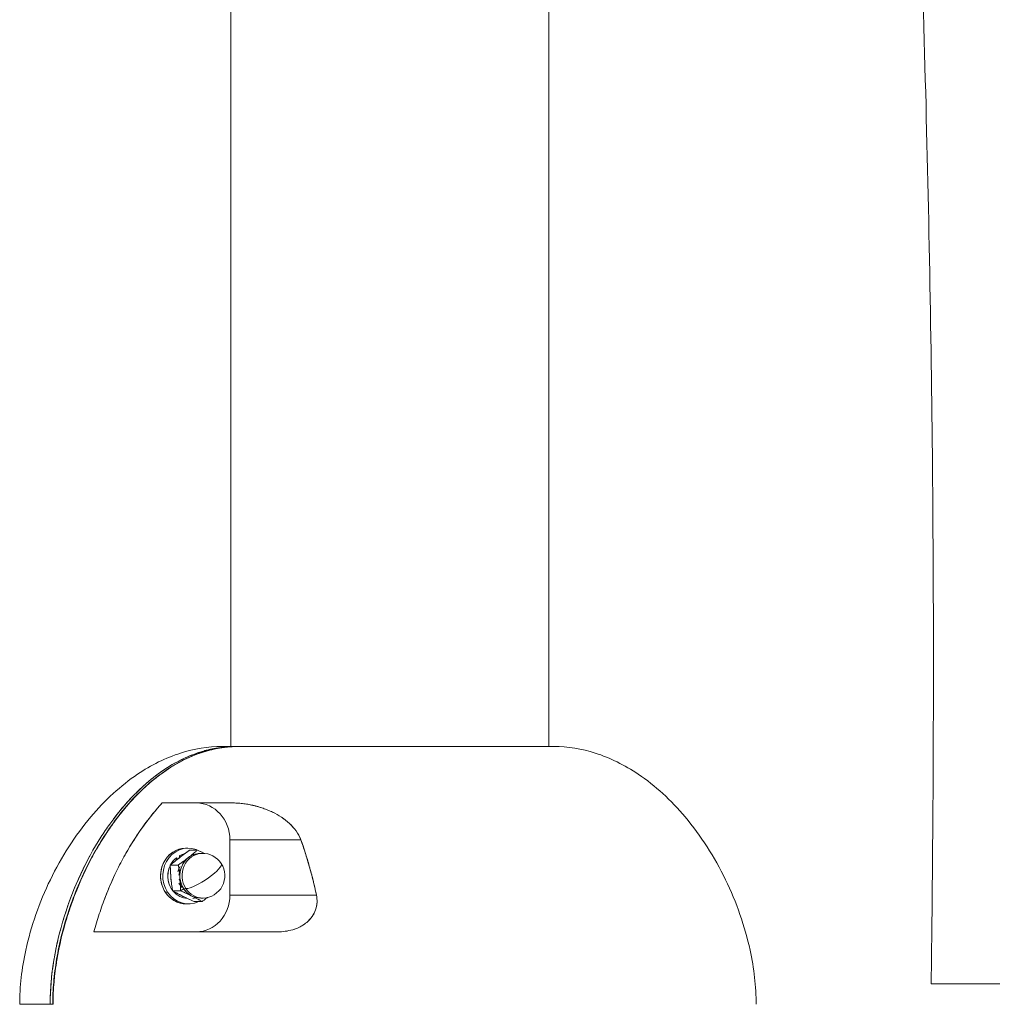
# Model space of a CAD drawing. Units: millimetres. Extents: x 354 to 5677, y 374 to 4138.
# Drawn here: x 4386 to 4734, y 1782 to 2135 of the extents above; entities that cross this region are included whole.
import ezdxf

# ---------------------------------------------------------------- set-up
doc = ezdxf.new("R2010")
doc.units = ezdxf.units.MM

msp = doc.modelspace()

# ---------------------------------------------------------------- linework, layer by layer
at = {"linetype": 'Continuous', "lineweight": 0, "extrusion": (0, 1, 0)}
for p, q in [((4461.58, 1874.08), (4461.58, 2367.91)), ((4575.58, 1874.08), (4575.58, 2367.91)), ((4463.11, 1874.08), (4458.48, 1874.08)), ((4458.48, 1874.08), (4463.11, 1874.08)), ((4458.48, 1874.08), (4458.48, 1874.08)), ((4542.07, 1874.08), (4464.18, 1874.08)), ((4464.18, 1874.08), (4542.07, 1874.08)), ((4577.28, 1874.08), (4542.07, 1874.08)), ((4542.07, 1874.08), (4577.28, 1874.08)), ((4577.28, 1874.08), (4577.28, 1874.08)), ((4436.97, 1853.86), (4461.95, 1853.86)), ((4461.95, 1853.86), (4436.97, 1853.86)), ((4486.68, 1840.66), (4461.24, 1840.66)), ((4461.24, 1840.66), (4461.24, 1820.86)), ((4486.68, 1840.66), (4461.24, 1840.66)), ((4461.24, 1820.86), (4461.24, 1840.66)), ((4445.32, 1837.64), (4446.12, 1837.66)), ((4446.75, 1836.89), (4449.62, 1836.95)), ((4449.62, 1836.95), (4446.75, 1836.89)), ((4450.45, 1835.76), (4451.26, 1835.78)), ((4442.06, 1834.23), (4442.43, 1833.66)), ((4442.43, 1833.66), (4442.06, 1834.23)), ((4443.11, 1834.25), (4443.14, 1834.21)), ((4443.11, 1834.25), (4443.14, 1834.21)), ((4444.17, 1832.63), (4444.17, 1832.63)), ((4444.17, 1832.63), (4444.17, 1832.63)), ((4439.88, 1831.54), (4442.75, 1831.61)), ((4442.75, 1831.61), (4439.88, 1831.54)), ((4442.97, 1830.21), (4442.55, 1829.32)), ((4443.14, 1828.9), (4442.91, 1827.93)), ((4442.97, 1830.21), (4443.38, 1831.09)), ((4443.14, 1828.9), (4443.37, 1829.87)), ((4443.52, 1824.28), (4442.94, 1825.06)), ((4443.45, 1825.59), (4443.05, 1826.49)), ((4443.45, 1825.59), (4443.85, 1824.69)), ((4438.1, 1821.86), (4438.91, 1821.88)), ((4438.91, 1821.88), (4438.1, 1821.86)), ((4440.36, 1823.01), (4440.6, 1823.01)), ((4440.6, 1823.01), (4440.36, 1823.01)), ((4440.71, 1822.35), (4443.57, 1822.41)), ((4443.57, 1822.41), (4440.71, 1822.35)), ((4443.52, 1824.28), (4444.1, 1823.5)), ((4443.57, 1822.41), (4444.68, 1823.13)), ((4444.68, 1823.13), (4443.57, 1822.41)), ((4445.48, 1823.15), (4444.68, 1823.13)), ((4444.68, 1823.13), (4445.48, 1823.15)), ((4448.87, 1819.85), (4447.97, 1819.65)), ((4448.87, 1819.85), (4447.97, 1819.65)), ((4448.4, 1818.5), (4451.27, 1818.56)), ((4451.27, 1818.56), (4448.4, 1818.5)), ((4450.8, 1819.76), (4451.61, 1819.78)), ((4461.24, 1820.86), (4492.25, 1820.86)), ((4461.24, 1820.86), (4492.25, 1820.86)), ((4445.76, 1817.65), (4446.57, 1817.67)), ((4478.27, 1807.66), (4412.53, 1807.66)), ((4412.53, 1807.66), (4478.27, 1807.66)), ((4385.91, 1781.68), (4396.82, 1781.68)), ((4385.91, 1781.68), (4396.82, 1781.68)), ((4396.82, 1781.68), (4397.75, 1781.68)), ((4397.87, 1781.68), (4397.75, 1781.68))]:
    msp.add_line(p, q, dxfattribs=at)
at = {"linetype": 'Continuous', "lineweight": 0, "extrusion": (0, 0, -1)}
for start, end in [(88.7229, 146.8562), (146.8562, 268.7229)]:
    msp.add_arc((-4451.43, 1827.78), 8, start, end, dxfattribs=at)
at = {"linetype": 'Continuous', "lineweight": 0}
for centre, major_axis, ratio, start_param, end_param in [((4449.18, 1840.66), (0, 13.2), 0.913299, -1.570796, 0), ((4449.18, 1840.66), (0, 13.2), 0.913299, -1.570796, 0), ((4445.54, 1827.65), (-0.22, 10), 0.914785, 0, 3.141593), ((4446.35, 1827.67), (-0.22, 10), 0.914785, -0.505702, 2.167663), ((4446.35, 1827.67), (-0.22, 10), 0.914785, -0.505702, 2.167663), ((4446.35, 1827.67), (-0.18, 8.05), 0.914785, 0.168996, 0.409296), ((4451.43, 1827.78), (-0.18, 8), 0.914785, 0, 2.167663), ((4450.63, 1827.76), (-0.18, 8), 0.914785, 0, 0.596867), ((4446.35, 1827.67), (0.18, -8.05), 0.914785, -2.544726, -0.904061), ((4450.63, 1827.76), (0.18, -8), 0.914785, -2.544726, -1.497528), ((4447.4, 1827.69), (0.18, -8.05), 0.914785, -2.661599, -2.544726), ((4447.4, 1827.69), (0.18, -8.05), 0.914785, -2.661599, -2.544726), ((4451.43, 1827.78), (-6.7, -4.37), 0.227036, 0.35017, 3.141593), ((4447.4, 1827.69), (0.18, -8.05), 0.914785, -1.619268, -1.375821), ((4447.4, 1827.69), (0.18, -8.05), 0.914785, -1.619268, -1.375821), ((4450.63, 1827.76), (0.18, -8), 0.914785, -1.497528, -0.973929), ((4446.35, 1827.67), (0.22, -10), 0.914785, -0.973929, 0.399432), ((4446.35, 1827.67), (0.22, -10), 0.914785, -0.973929, 0.399432), ((4446.35, 1827.67), (0.18, -8.05), 0.914785, -0.847134, -0.073355), ((4450.63, 1827.76), (0.18, -8), 0.914785, -0.973929, -0.45033), ((4451.43, 1827.78), (0.18, -8), 0.914785, -0.973929, 0), ((4447.4, 1827.69), (0.18, -8.05), 0.914785, -0.56607, -0.334738), ((4447.4, 1827.69), (0.18, -8.05), 0.914785, -0.56607, -0.334738), ((4450.63, 1827.76), (0.18, -8), 0.914785, -0.45033, 0), ((4449.18, 1820.86), (0, -13.2), 0.913299, 0, 1.570796), ((4449.18, 1820.86), (0, -13.2), 0.913299, 0, 1.570796)]:
    msp.add_ellipse(centre, major_axis=major_axis, ratio=ratio, start_param=start_param, end_param=end_param, dxfattribs=at)
at = {"linetype": 'Continuous', "lineweight": 0, "extrusion": (0, 0, -1)}
for centre, major_axis, ratio, start_param, end_param in [((4445.54, 1827.65), (-0.22, 10), 0.914785, -2.167663, 0), ((4450.63, 1827.76), (-0.18, 8), 0.914785, -2.167663, 0), ((4446.35, 1827.67), (-0.18, 8.05), 0.914785, -0.409296, -0.168996), ((4451.43, 1827.78), (-0.18, 8), 0.914785, -2.167663, 0), ((4446.35, 1827.67), (-0.18, 8.05), 0.914785, -2.167663, -0.596867), ((4451.43, 1827.78), (6.7, 4.37), 0.227036, 0, 2.791422), ((4445.54, 1827.65), (0.22, -10), 0.914785, 0, 0.973929), ((4446.35, 1827.67), (-0.18, 8.05), 0.914785, -2.237532, -2.167663), ((4446.35, 1827.67), (0.18, -8.05), 0.914785, 0.073355, 0.847134), ((4450.63, 1827.76), (0.18, -8), 0.914785, 0, 0.973929), ((4451.43, 1827.78), (0.18, -8), 0.914785, 0, 0.973929)]:
    msp.add_ellipse(centre, major_axis=major_axis, ratio=ratio, start_param=start_param, end_param=end_param, dxfattribs=at)
at = {"linetype": 'Continuous', "lineweight": 0}
for points, knots in [([(4712.56, 1789.06), (4712.6, 1792.39), (4712.65, 1795.72), (4712.81, 1809.05), (4712.92, 1819.05), (4713.24, 1854.2), (4713.37, 1879.36), (4713.36, 1929.27), (4713.24, 1954.03), (4712.74, 2003.63), (4712.36, 2028.47), (4711.38, 2077.9), (4710.78, 2102.5), (4709.34, 2154.08), (4708.48, 2181.06), (4706.42, 2241.17), (4705.19, 2274.3), (4703.88, 2309.21), (4703.81, 2310.98), (4703.74, 2312.74)], [0, 0, 0, 0, 10.000002, 10.000002, 40.000069, 40.000069, 115.465827, 115.465827, 189.761448, 189.761448, 264.28226, 264.28226, 338.106774, 338.106774, 419.082039, 419.082039, 518.556704, 518.556704, 523.869001, 523.869001, 523.869001, 523.869001]), ([(4458.48, 1874.08), (4453.36, 1874.08), (4448.38, 1873.25), (4438.19, 1870.03), (4433.03, 1867.46), (4422.06, 1860.06), (4416.42, 1854.83), (4405.73, 1842.14), (4400.84, 1834.48), (4392.95, 1818.23), (4389.96, 1809.65), (4386.67, 1794.53), (4385.91, 1787.98), (4385.91, 1781.68)], [0.0002576, 0.0002576, 0.0002576, 0.0002576, 0.1264927, 0.1264927, 0.2682286, 0.2682286, 0.446364, 0.446364, 0.6463125, 0.6463125, 0.846261, 0.846261, 1, 1, 1, 1]), ([(4463.11, 1874.08), (4458.72, 1874.08), (4453.83, 1873.35), (4448.58, 1871.41), (4444.47, 1869.89), (4440.07, 1867.59), (4435.56, 1864.28), (4429.85, 1860.09), (4423.85, 1854.18), (4418.18, 1846.28), (4417.1, 1844.79), (4416.04, 1843.22), (4415, 1841.59), (4409.87, 1833.54), (4405.22, 1823.87), (4401.87, 1813.08), (4398.64, 1802.71), (4396.82, 1791.93), (4396.82, 1781.68)], [0, 0, 0, 0, 0.125, 0.125, 0.125, 0.25, 0.25, 0.25, 0.460187, 0.460187, 0.460187, 0.5, 0.5, 0.5, 0.75, 0.75, 0.75, 1, 1, 1, 1]), ([(4397.75, 1781.68), (4397.75, 1784.33), (4397.88, 1786.98), (4398.34, 1792.37), (4398.7, 1795.12), (4399.64, 1800.73), (4400.24, 1803.6), (4401.69, 1809.41), (4402.54, 1812.36), (4404.5, 1818.26), (4405.61, 1821.22), (4408.07, 1827.07), (4409.42, 1829.96), (4412.34, 1835.6), (4413.91, 1838.35), (4417.24, 1843.63), (4418.99, 1846.16), (4422.63, 1850.92), (4424.52, 1853.17), (4428.4, 1857.32), (4430.38, 1859.24), (4434.4, 1862.7), (4436.43, 1864.27), (4440.52, 1867.02), (4442.56, 1868.22), (4446.65, 1870.26), (4448.68, 1871.12), (4452.72, 1872.49), (4454.73, 1873.02), (4458.7, 1873.75), (4460.66, 1873.97), (4463.13, 1874.07), (4463.64, 1874.08), (4464.14, 1874.08)], [0, 0, 0, 0, 7.952192, 7.952192, 16.246727, 16.246727, 25.064397, 25.064397, 34.322316, 34.322316, 43.897073, 43.897073, 53.631581, 53.631581, 63.338636, 63.338636, 72.837109, 72.837109, 81.970384, 81.970384, 90.621641, 90.621641, 98.739926, 98.739926, 106.32712, 106.32712, 113.43469, 113.43469, 120.150109, 120.150109, 126.585464, 126.585464, 128.228603, 128.228603, 128.228603, 128.228603]), ([(4397.87, 1781.68), (4397.87, 1783.03), (4397.9, 1784.37), (4397.96, 1785.7), (4398.03, 1787.04), (4398.11, 1788.37), (4398.23, 1789.69), (4398.46, 1792.34), (4398.8, 1794.97), (4399.23, 1797.59), (4399.66, 1800.2), (4400.19, 1802.8), (4400.81, 1805.39), (4401.42, 1807.97), (4402.13, 1810.54), (4402.93, 1813.09), (4403.03, 1813.41), (4403.13, 1813.73), (4403.23, 1814.05), (4403.33, 1814.37), (4403.43, 1814.69), (4403.54, 1815), (4403.75, 1815.64), (4403.96, 1816.27), (4404.18, 1816.9), (4404.61, 1818.16), (4405.07, 1819.4), (4405.54, 1820.64), (4406.49, 1823.11), (4407.52, 1825.54), (4408.62, 1827.92), (4409.72, 1830.31), (4410.89, 1832.65), (4412.14, 1834.95), (4413.39, 1837.25), (4414.72, 1839.51), (4416.14, 1841.72), (4416.49, 1842.27), (4416.85, 1842.82), (4417.21, 1843.37), (4417.58, 1843.91), (4417.95, 1844.45), (4418.32, 1844.99), (4419.07, 1846.07), (4419.83, 1847.12), (4420.61, 1848.16), (4422.18, 1850.24), (4423.82, 1852.24), (4425.55, 1854.16), (4426.41, 1855.12), (4427.29, 1856.06), (4428.2, 1856.97), (4429.11, 1857.89), (4430.03, 1858.78), (4430.99, 1859.66), (4431.23, 1859.87), (4431.47, 1860.09), (4431.71, 1860.3), (4431.95, 1860.52), (4432.19, 1860.73), (4432.43, 1860.94), (4432.92, 1861.36), (4433.41, 1861.78), (4433.91, 1862.18), (4434.9, 1862.99), (4435.9, 1863.77), (4436.93, 1864.51), (4437.96, 1865.26), (4439, 1865.97), (4440.06, 1866.64), (4441.13, 1867.31), (4442.21, 1867.95), (4443.32, 1868.54), (4444.42, 1869.14), (4445.55, 1869.7), (4446.7, 1870.21), (4447.85, 1870.73), (4449.02, 1871.2), (4450.21, 1871.62), (4450.51, 1871.73), (4450.81, 1871.83), (4451.11, 1871.93), (4451.42, 1872.03), (4451.72, 1872.13), (4452.02, 1872.22), (4452.62, 1872.4), (4453.22, 1872.58), (4453.83, 1872.73), (4455.04, 1873.05), (4456.26, 1873.31), (4457.48, 1873.52), (4458.7, 1873.72), (4459.93, 1873.87), (4461.17, 1873.97), (4461.79, 1874.01), (4462.41, 1874.04), (4463.03, 1874.06), (4463.34, 1874.07), (4463.65, 1874.08), (4463.96, 1874.08), (4464, 1874.08), (4464.04, 1874.08), (4464.08, 1874.08), (4464.1, 1874.08), (4464.12, 1874.08), (4464.13, 1874.08), (4464.15, 1874.08), (4464.17, 1874.08), (4464.18, 1874.08)], [0, 0, 0, 0, 0.0314375, 0.0314375, 0.0314375, 0.0628749, 0.0628749, 0.0628749, 0.1257499, 0.1257499, 0.1257499, 0.1886248, 0.1886248, 0.1886248, 0.2514998, 0.2514998, 0.2514998, 0.2593592, 0.2593592, 0.2593592, 0.2672185, 0.2672185, 0.2672185, 0.2829373, 0.2829373, 0.2829373, 0.3143747, 0.3143747, 0.3143747, 0.3772497, 0.3772497, 0.3772497, 0.4401246, 0.4401246, 0.4401246, 0.5029996, 0.5029996, 0.5029996, 0.5187183, 0.5187183, 0.5187183, 0.5344371, 0.5344371, 0.5344371, 0.5658745, 0.5658745, 0.5658745, 0.6287495, 0.6287495, 0.6287495, 0.660187, 0.660187, 0.660187, 0.6916244, 0.6916244, 0.6916244, 0.6994838, 0.6994838, 0.6994838, 0.7073432, 0.7073432, 0.7073432, 0.7230619, 0.7230619, 0.7230619, 0.7544994, 0.7544994, 0.7544994, 0.7859369, 0.7859369, 0.7859369, 0.8173743, 0.8173743, 0.8173743, 0.8488118, 0.8488118, 0.8488118, 0.8802493, 0.8802493, 0.8802493, 0.8881087, 0.8881087, 0.8881087, 0.895968, 0.895968, 0.895968, 0.9116868, 0.9116868, 0.9116868, 0.9431242, 0.9431242, 0.9431242, 0.9745617, 0.9745617, 0.9745617, 0.9902805, 0.9902805, 0.9902805, 0.9981398, 0.9981398, 0.9981398, 0.9991222, 0.9991222, 0.9991222, 0.9996135, 0.9996135, 0.9996135, 1, 1, 1, 1]), ([(4412.55, 1835.7), (4413.71, 1837.79), (4414.91, 1839.79), (4416.13, 1841.71), (4421.65, 1850.33), (4427.65, 1856.97), (4433.44, 1861.8), (4434.54, 1862.71), (4435.63, 1863.56), (4436.7, 1864.35), (4441.22, 1867.65), (4445.61, 1869.93), (4449.73, 1871.45), (4454.94, 1873.36), (4459.82, 1874.08), (4464.18, 1874.08)], [0.4403517, 0.4403517, 0.4403517, 0.4403517, 0.5, 0.5, 0.5, 0.710257, 0.710257, 0.710257, 0.75, 0.75, 0.75, 0.875, 0.875, 0.875, 1, 1, 1, 1]), ([(4463.11, 1874.08), (4463.03, 1874.08), (4462.96, 1874.08), (4462.57, 1874.08), (4462.26, 1874.07), (4461.33, 1874.04), (4460.71, 1874.01), (4458.86, 1873.87), (4457.63, 1873.72), (4455.18, 1873.31), (4453.96, 1873.04), (4452.15, 1872.57), (4451.54, 1872.4), (4450.64, 1872.12), (4450.34, 1872.02), (4449.74, 1871.82), (4449.44, 1871.72), (4447.94, 1871.19), (4446.77, 1870.72), (4444.47, 1869.69), (4443.35, 1869.13), (4441.14, 1867.93), (4440.06, 1867.3), (4437.93, 1865.95), (4436.88, 1865.24), (4434.83, 1863.76), (4433.82, 1862.98), (4432.34, 1861.76), (4431.85, 1861.35), (4431.12, 1860.72), (4430.88, 1860.5), (4430.39, 1860.08), (4430.15, 1859.86), (4428.96, 1858.77), (4428.04, 1857.88), (4426.22, 1856.04), (4425.34, 1855.1), (4422.75, 1852.22), (4421.11, 1850.22), (4419.55, 1848.15)], [-0.10096102, -0.10096102, -0.10096102, -0.10096102, -0.10078492, -0.10078492, -0.10004059, -0.10004059, -0.09855192, -0.09855192, -0.09557457, -0.09557457, -0.09259723, -0.09259723, -0.09110856, -0.09110856, -0.09036422, -0.09036422, -0.08961989, -0.08961989, -0.08664254, -0.08664254, -0.0836652, -0.0836652, -0.08068786, -0.08068786, -0.07771051, -0.07771051, -0.07473317, -0.07473317, -0.0732445, -0.0732445, -0.07250016, -0.07250016, -0.07175583, -0.07175583, -0.06877848, -0.06877848, -0.06580114, -0.06580114, -0.05984645, -0.05984645, -0.05984645, -0.05984645]), ([(4577.28, 1874.08), (4582.4, 1874.08), (4587.38, 1873.25), (4597.57, 1870.03), (4602.73, 1867.46), (4613.7, 1860.06), (4619.34, 1854.83), (4630.02, 1842.14), (4634.92, 1834.48), (4642.81, 1818.23), (4645.8, 1809.65), (4649.09, 1794.53), (4649.85, 1787.98), (4649.85, 1781.68)], [0.0002576, 0.0002576, 0.0002576, 0.0002576, 0.1264927, 0.1264927, 0.2682286, 0.2682286, 0.446364, 0.446364, 0.6463125, 0.6463125, 0.846261, 0.846261, 1, 1, 1, 1]), ([(4436.97, 1853.86), (4435.53, 1852.28), (4434.12, 1850.63), (4432.76, 1848.9), (4431.42, 1847.21), (4430.13, 1845.46), (4428.88, 1843.64), (4427.65, 1841.85), (4426.46, 1840), (4425.32, 1838.09), (4424.2, 1836.22), (4423.13, 1834.31), (4422.1, 1832.35), (4421.09, 1830.41), (4420.13, 1828.44), (4419.22, 1826.43), (4418.31, 1824.43), (4417.46, 1822.4), (4416.66, 1820.34), (4415.86, 1818.27), (4415.12, 1816.19), (4414.43, 1814.09), (4413.73, 1811.95), (4413.1, 1809.81), (4412.53, 1807.66)], [0, 0, 0, 0, 0.125, 0.125, 0.125, 0.25, 0.25, 0.25, 0.375, 0.375, 0.375, 0.5, 0.5, 0.5, 0.625, 0.625, 0.625, 0.75, 0.75, 0.75, 0.875, 0.875, 0.875, 1, 1, 1, 1]), ([(4464.34, 1853.77), (4464.19, 1853.78), (4464.05, 1853.79), (4463.9, 1853.8), (4463.25, 1853.84), (4462.6, 1853.86), (4461.95, 1853.86)], [0.92325382, 0.92325382, 0.92325382, 0.92325382, 0.9375, 0.9375, 0.9375, 1, 1, 1, 1]), ([(4461.95, 1853.86), (4462.56, 1853.86), (4463.22, 1853.84), (4463.86, 1853.8), (4464.5, 1853.76), (4465.13, 1853.71), (4465.75, 1853.64), (4466.38, 1853.57), (4467, 1853.48), (4467.6, 1853.38), (4468.19, 1853.28), (4468.8, 1853.16), (4469.43, 1853.02), (4469.74, 1852.95), (4470.04, 1852.88), (4470.47, 1852.76), (4470.91, 1852.65), (4471.21, 1852.57), (4471.47, 1852.49), (4472, 1852.34), (4472.59, 1852.15), (4473.14, 1851.96), (4473.69, 1851.77), (4474.27, 1851.55), (4474.83, 1851.33), (4475.39, 1851.1), (4475.95, 1850.85), (4476.52, 1850.57), (4477.66, 1850.02), (4478.71, 1849.42), (4479.72, 1848.76), (4480.72, 1848.09), (4481.68, 1847.35), (4482.57, 1846.53), (4483.46, 1845.71), (4484.28, 1844.8), (4484.99, 1843.81), (4485.7, 1842.82), (4486.29, 1841.73), (4486.68, 1840.66)], [0, 0, 0, 0, 0.0625, 0.0625, 0.0625, 0.125, 0.125, 0.125, 0.1875, 0.1875, 0.1875, 0.25, 0.25, 0.25, 0.28125, 0.28125, 0.28125, 0.3125, 0.3125, 0.3125, 0.375, 0.375, 0.375, 0.4375, 0.4375, 0.4375, 0.5, 0.5, 0.5, 0.625, 0.625, 0.625, 0.75, 0.75, 0.75, 0.875, 0.875, 0.875, 1, 1, 1, 1]), ([(4473.44, 1851.86), (4473.31, 1851.9), (4473.18, 1851.95), (4473.06, 1851.99), (4471.9, 1852.39), (4470.71, 1852.73), (4469.5, 1853), (4468.28, 1853.28), (4467.05, 1853.49), (4465.81, 1853.63), (4465.8, 1853.63), (4465.79, 1853.63), (4465.78, 1853.63)], [0.6115445, 0.6115445, 0.6115445, 0.6115445, 0.625, 0.625, 0.625, 0.75, 0.75, 0.75, 0.875, 0.875, 0.875, 0.8758254, 0.8758254, 0.8758254, 0.8758254]), ([(4492.25, 1820.86), (4491.47, 1824.5), (4490.62, 1827.94), (4489.71, 1831.18), (4488.75, 1834.59), (4487.73, 1837.75), (4486.68, 1840.66)], [0, 0, 0, 0, 0.5, 0.5, 0.5, 1, 1, 1, 1]), ([(4492.25, 1820.86), (4491.87, 1822.64), (4491.46, 1824.4), (4491.04, 1826.12), (4490.62, 1827.84), (4490.17, 1829.53), (4489.71, 1831.18), (4489.24, 1832.84), (4488.76, 1834.45), (4488.26, 1836.03), (4487.75, 1837.62), (4487.22, 1839.16), (4486.68, 1840.66)], [0, 0, 0, 0, 0.25, 0.25, 0.25, 0.5, 0.5, 0.5, 0.75, 0.75, 0.75, 1, 1, 1, 1]), ([(4443.14, 1834.21), (4443.7, 1834.65), (4444.29, 1835.1), (4444.9, 1835.55), (4445.48, 1835.97), (4446.09, 1836.42), (4446.75, 1836.89)], [0, 0, 0, 0, 0.5, 0.5, 0.5, 1, 1, 1, 1]), ([(4446.75, 1836.89), (4446.43, 1836.66), (4446.12, 1836.44), (4445.82, 1836.22), (4445.8, 1836.21), (4445.79, 1836.2), (4445.78, 1836.19)], [0, 0, 0, 0, 0.25, 0.25, 0.25, 0.2585905, 0.2585905, 0.2585905, 0.2585905]), ([(4446.37, 1834.28), (4446.65, 1834.51), (4446.93, 1834.73), (4447.21, 1834.95), (4447.49, 1835.18), (4447.77, 1835.4), (4448.04, 1835.62), (4448.04, 1835.62), (4448.04, 1835.62), (4448.04, 1835.62)], [0, 0, 0, 0, 0.25, 0.25, 0.25, 0.5, 0.5, 0.5, 0.5003843, 0.5003843, 0.5003843, 0.5003843]), ([(4448.04, 1835.62), (4448.31, 1835.84), (4448.57, 1836.06), (4448.84, 1836.28), (4449.1, 1836.51), (4449.36, 1836.73), (4449.62, 1836.95)], [0.5003846, 0.5003846, 0.5003846, 0.5003846, 0.75, 0.75, 0.75, 1, 1, 1, 1]), ([(4449.62, 1836.95), (4449.98, 1836.79), (4450.32, 1836.63), (4450.66, 1836.47), (4451.01, 1836.31), (4451.35, 1836.15), (4451.68, 1835.99), (4451.86, 1835.91), (4452.03, 1835.83), (4452.21, 1835.74)], [0, 0, 0, 0, 0.25, 0.25, 0.25, 0.5, 0.5, 0.5, 0.6308563, 0.6308563, 0.6308563, 0.6308563]), ([(4411.08, 1834.94), (4409.83, 1832.64), (4408.65, 1830.3), (4406.46, 1825.52), (4405.43, 1823.1), (4404.01, 1819.39), (4403.55, 1818.15), (4402.9, 1816.26), (4402.69, 1815.63), (4402.37, 1814.68), (4402.27, 1814.36), (4402.07, 1813.72), (4401.97, 1813.41), (4401.07, 1810.53), (4400.37, 1807.96), (4399.13, 1802.8), (4398.61, 1800.2), (4397.74, 1794.97), (4397.4, 1792.34), (4397.06, 1788.36), (4396.97, 1787.03), (4396.85, 1784.36), (4396.82, 1783.02), (4396.82, 1781.68)], [-0.04793707, -0.04793707, -0.04793707, -0.04793707, -0.04198239, -0.04198239, -0.0360277, -0.0360277, -0.03305036, -0.03305036, -0.03156169, -0.03156169, -0.03081735, -0.03081735, -0.03007302, -0.03007302, -0.02411833, -0.02411833, -0.01816364, -0.01816364, -0.01220895, -0.01220895, -0.00923161, -0.00923161, -0.00625427, -0.00625427, -0.00625427, -0.00625427]), ([(4439.88, 1831.54), (4440.42, 1832.01), (4440.95, 1832.45), (4441.47, 1832.88), (4442.02, 1833.33), (4442.57, 1833.78), (4443.14, 1834.21)], [0, 0, 0, 0, 0.5, 0.5, 0.5, 1, 1, 1, 1]), ([(4440.69, 1832.23), (4440.69, 1832.23), (4440.68, 1832.22), (4440.67, 1832.21), (4440.4, 1831.99), (4440.14, 1831.77), (4439.88, 1831.54)], [0.7414038, 0.7414038, 0.7414038, 0.7414038, 0.75, 0.75, 0.75, 1, 1, 1, 1]), ([(4442.46, 1833.68), (4442.4, 1833.64), (4442.35, 1833.59), (4442.29, 1833.55), (4442.18, 1833.46), (4442.07, 1833.37), (4441.97, 1833.29)], [0.1994695, 0.1994695, 0.1994695, 0.1994695, 0.25, 0.25, 0.25, 0.3473612, 0.3473612, 0.3473612, 0.3473612]), ([(4442.05, 1833.76), (4442.05, 1833.75), (4442.05, 1833.75), (4442.05, 1833.74), (4442.05, 1833.64), (4442.05, 1833.53), (4442.06, 1833.41)], [0.4783291, 0.4783291, 0.4783291, 0.4783291, 0.5, 0.5, 0.5, 0.8492819, 0.8492819, 0.8492819, 0.8492819]), ([(4442.75, 1831.61), (4443.07, 1831.83), (4443.38, 1832.06), (4443.69, 1832.28), (4444, 1832.5), (4444.3, 1832.72), (4444.6, 1832.95), (4444.91, 1833.17), (4445.2, 1833.39), (4445.5, 1833.62), (4445.79, 1833.84), (4446.08, 1834.06), (4446.37, 1834.28)], [0, 0, 0, 0, 0.25, 0.25, 0.25, 0.5, 0.5, 0.5, 0.75, 0.75, 0.75, 1, 1, 1, 1]), ([(4444.36, 1835.15), (4444.24, 1835.06), (4444.12, 1834.97), (4444.01, 1834.88), (4443.96, 1834.84), (4443.91, 1834.81), (4443.86, 1834.77)], [0.6508472, 0.6508472, 0.6508472, 0.6508472, 0.75, 0.75, 0.75, 0.7912234, 0.7912234, 0.7912234, 0.7912234]), ([(4439.88, 1831.54), (4439.89, 1831.15), (4439.9, 1830.77), (4439.91, 1830.39), (4439.91, 1830.35), (4439.91, 1830.32), (4439.91, 1830.29)], [0, 0, 0, 0, 0.25, 0.25, 0.25, 0.2717302, 0.2717302, 0.2717302, 0.2717302]), ([(4440.11, 1826.94), (4440.04, 1827.69), (4439.99, 1828.46), (4439.95, 1829.24), (4439.92, 1829.97), (4439.89, 1830.74), (4439.88, 1831.54)], [0, 0, 0, 0, 0.5, 0.5, 0.5, 1, 1, 1, 1]), ([(4439.99, 1828.64), (4440, 1828.46), (4440.01, 1828.27), (4440.02, 1828.09), (4440.03, 1827.95), (4440.04, 1827.8), (4440.05, 1827.66)], [0.6305668, 0.6305668, 0.6305668, 0.6305668, 0.75, 0.75, 0.75, 0.8428531, 0.8428531, 0.8428531, 0.8428531]), ([(4443.34, 1827.01), (4443.31, 1827.4), (4443.27, 1827.78), (4443.23, 1828.16), (4443.19, 1828.54), (4443.14, 1828.92), (4443.09, 1829.31), (4443.04, 1829.69), (4442.99, 1830.07), (4442.93, 1830.45), (4442.87, 1830.84), (4442.81, 1831.22), (4442.75, 1831.61)], [0, 0, 0, 0, 0.25, 0.25, 0.25, 0.5, 0.5, 0.5, 0.75, 0.75, 0.75, 1, 1, 1, 1]), ([(4401.16, 1806.81), (4401.7, 1808.97), (4402.31, 1811.12), (4402.97, 1813.25), (4404.59, 1818.41), (4406.5, 1823.32), (4408.62, 1827.92)], [0.1988669, 0.1988669, 0.1988669, 0.1988669, 0.25, 0.25, 0.25, 0.3697866, 0.3697866, 0.3697866, 0.3697866]), ([(4419.98, 1828.08), (4418.81, 1825.59), (4417.7, 1823.01), (4416.66, 1820.34), (4416.14, 1818.99), (4415.63, 1817.62), (4415.15, 1816.23)], [0.5922741, 0.5922741, 0.5922741, 0.5922741, 0.75, 0.75, 0.75, 0.8328347, 0.8328347, 0.8328347, 0.8328347]), ([(4440.71, 1822.35), (4440.57, 1823.15), (4440.46, 1823.92), (4440.37, 1824.64), (4440.26, 1825.42), (4440.18, 1826.19), (4440.11, 1826.94)], [0, 0, 0, 0, 0.5, 0.5, 0.5, 1, 1, 1, 1]), ([(4440.18, 1826.22), (4440.2, 1826.08), (4440.21, 1825.93), (4440.23, 1825.79), (4440.25, 1825.61), (4440.27, 1825.43), (4440.29, 1825.25)], [0.1574148, 0.1574148, 0.1574148, 0.1574148, 0.25, 0.25, 0.25, 0.3692156, 0.3692156, 0.3692156, 0.3692156]), ([(4443.57, 1822.41), (4443.57, 1822.8), (4443.56, 1823.18), (4443.55, 1823.57), (4443.53, 1823.95), (4443.52, 1824.33), (4443.5, 1824.72), (4443.48, 1825.1), (4443.46, 1825.48), (4443.43, 1825.86), (4443.41, 1826.25), (4443.38, 1826.63), (4443.34, 1827.01)], [0, 0, 0, 0, 0.25, 0.25, 0.25, 0.5, 0.5, 0.5, 0.75, 0.75, 0.75, 1, 1, 1, 1]), ([(4440.51, 1823.6), (4440.52, 1823.57), (4440.52, 1823.53), (4440.53, 1823.5), (4440.58, 1823.12), (4440.64, 1822.74), (4440.71, 1822.35)], [0.7285846, 0.7285846, 0.7285846, 0.7285846, 0.75, 0.75, 0.75, 1, 1, 1, 1]), ([(4440.71, 1822.35), (4441, 1822.18), (4441.3, 1822.02), (4441.6, 1821.86), (4441.6, 1821.86), (4441.61, 1821.85), (4441.62, 1821.85)], [0, 0, 0, 0, 0.25, 0.25, 0.25, 0.2574322, 0.2574322, 0.2574322, 0.2574322]), ([(4444.37, 1820.42), (4443.74, 1820.73), (4443.12, 1821.05), (4442.5, 1821.38), (4441.92, 1821.69), (4441.32, 1822.01), (4440.71, 1822.35)], [0, 0, 0, 0, 0.5, 0.5, 0.5, 1, 1, 1, 1]), ([(4447.6, 1820.49), (4447.28, 1820.65), (4446.96, 1820.81), (4446.63, 1820.97), (4446.3, 1821.13), (4445.97, 1821.29), (4445.63, 1821.45), (4445.3, 1821.61), (4444.96, 1821.77), (4444.62, 1821.93), (4444.27, 1822.09), (4443.93, 1822.25), (4443.57, 1822.41)], [0, 0, 0, 0, 0.25, 0.25, 0.25, 0.5, 0.5, 0.5, 0.75, 0.75, 0.75, 1, 1, 1, 1]), ([(4443.08, 1821.08), (4443.19, 1821.02), (4443.31, 1820.96), (4443.42, 1820.9), (4443.47, 1820.88), (4443.51, 1820.85), (4443.55, 1820.83)], [0.6579726, 0.6579726, 0.6579726, 0.6579726, 0.75, 0.75, 0.75, 0.7849205, 0.7849205, 0.7849205, 0.7849205]), ([(4448.4, 1818.5), (4447.67, 1818.83), (4446.98, 1819.15), (4446.34, 1819.46), (4445.66, 1819.78), (4445, 1820.1), (4444.37, 1820.42)], [0, 0, 0, 0, 0.5, 0.5, 0.5, 1, 1, 1, 1]), ([(4445.21, 1820), (4445.26, 1819.98), (4445.3, 1819.96), (4445.34, 1819.94), (4445.46, 1819.88), (4445.58, 1819.82), (4445.7, 1819.76)], [0.2164379, 0.2164379, 0.2164379, 0.2164379, 0.25, 0.25, 0.25, 0.3406491, 0.3406491, 0.3406491, 0.3406491]), ([(4447.33, 1818.99), (4447.34, 1818.99), (4447.35, 1818.98), (4447.36, 1818.98), (4447.7, 1818.82), (4448.05, 1818.66), (4448.4, 1818.5)], [0.7435651, 0.7435651, 0.7435651, 0.7435651, 0.75, 0.75, 0.75, 1, 1, 1, 1]), ([(4451.27, 1818.56), (4450.97, 1818.72), (4450.68, 1818.88), (4450.38, 1819.05), (4450.08, 1819.21), (4449.78, 1819.37), (4449.48, 1819.53), (4449.17, 1819.69), (4448.86, 1819.85), (4448.55, 1820.01), (4448.24, 1820.17), (4447.92, 1820.33), (4447.6, 1820.49)], [0, 0, 0, 0, 0.25, 0.25, 0.25, 0.5, 0.5, 0.5, 0.75, 0.75, 0.75, 1, 1, 1, 1]), ([(4453.23, 1819.98), (4453.2, 1819.96), (4453.16, 1819.93), (4453.12, 1819.9), (4452.82, 1819.68), (4452.51, 1819.46), (4452.21, 1819.23), (4451.9, 1819.01), (4451.59, 1818.79), (4451.27, 1818.56)], [0.4690881, 0.4690881, 0.4690881, 0.4690881, 0.5, 0.5, 0.5, 0.75, 0.75, 0.75, 1, 1, 1, 1]), ([(4492.25, 1820.86), (4492.43, 1819.97), (4492.51, 1819.1), (4492.47, 1818.22), (4492.42, 1817.33), (4492.26, 1816.44), (4491.96, 1815.58), (4491.67, 1814.72), (4491.24, 1813.89), (4490.7, 1813.13), (4490.17, 1812.36), (4489.51, 1811.66), (4488.79, 1811.05), (4488.78, 1811.05), (4488.78, 1811.05), (4488.77, 1811.04)], [0, 0, 0, 0, 0.125, 0.125, 0.125, 0.25, 0.25, 0.25, 0.375, 0.375, 0.375, 0.5, 0.5, 0.5, 0.5007236, 0.5007236, 0.5007236, 0.5007236]), ([(4492.27, 1816.7), (4492.29, 1816.77), (4492.3, 1816.84), (4492.31, 1816.91), (4492.39, 1817.35), (4492.45, 1817.79), (4492.47, 1818.23)], [0.80268379, 0.80268379, 0.80268379, 0.80268379, 0.8125, 0.8125, 0.8125, 0.87428971, 0.87428971, 0.87428971, 0.87428971]), ([(4490.7, 1813.12), (4490.97, 1813.51), (4491.22, 1813.91), (4491.43, 1814.32), (4491.64, 1814.73), (4491.82, 1815.16), (4491.97, 1815.59)], [0.6252682, 0.6252682, 0.6252682, 0.6252682, 0.6875, 0.6875, 0.6875, 0.7496913, 0.7496913, 0.7496913, 0.7496913]), ([(4487.15, 1809.9), (4487.73, 1810.24), (4488.26, 1810.62), (4488.76, 1811.03), (4489.13, 1811.34), (4489.48, 1811.67), (4489.8, 1812.02), (4489.87, 1812.09), (4489.93, 1812.15), (4489.99, 1812.22)], [0.4132105, 0.4132105, 0.4132105, 0.4132105, 0.5, 0.5, 0.5, 0.5625, 0.5625, 0.5625, 0.5743178, 0.5743178, 0.5743178, 0.5743178]), ([(4482.4, 1808.08), (4481.95, 1807.98), (4481.51, 1807.91), (4481.06, 1807.85), (4480.14, 1807.72), (4479.23, 1807.66), (4478.27, 1807.66)], [0.8141868, 0.8141868, 0.8141868, 0.8141868, 0.875, 0.875, 0.875, 1, 1, 1, 1]), ([(4481.04, 1807.84), (4481.98, 1807.97), (4482.88, 1808.16), (4483.75, 1808.42), (4483.75, 1808.42), (4483.76, 1808.43), (4483.77, 1808.43)], [0.1260782, 0.1260782, 0.1260782, 0.1260782, 0.25, 0.25, 0.25, 0.2509798, 0.2509798, 0.2509798, 0.2509798]), ([(4485.05, 1808.87), (4484.64, 1808.71), (4484.22, 1808.56), (4483.79, 1808.43), (4483.78, 1808.43), (4483.78, 1808.43), (4483.77, 1808.43)], [0.69084116, 0.69084116, 0.69084116, 0.69084116, 0.75, 0.75, 0.75, 0.75102818, 0.75102818, 0.75102818, 0.75102818]), ([(4484.46, 1808.65), (4485.13, 1808.88), (4485.76, 1809.15), (4486.37, 1809.46), (4486.38, 1809.47), (4486.38, 1809.47), (4486.39, 1809.47)], [0.28248289, 0.28248289, 0.28248289, 0.28248289, 0.375, 0.375, 0.375, 0.37597481, 0.37597481, 0.37597481, 0.37597481]), ([(4487.7, 1810.24), (4487.28, 1809.97), (4486.85, 1809.71), (4486.41, 1809.49), (4486.4, 1809.48), (4486.4, 1809.48), (4486.39, 1809.47)], [0.55945616, 0.55945616, 0.55945616, 0.55945616, 0.625, 0.625, 0.625, 0.62605975, 0.62605975, 0.62605975, 0.62605975]), ([(4712.56, 1789.06), (4712.56, 1789.06), (4714.39, 1789.06), (4718.09, 1789.06), (4720.54, 1789.06), (4723.8, 1789.06), (4732.3, 1789.06), (4737.32, 1789.06), (4743.04, 1789.06), (4743.15, 1789.06), (4743.25, 1789.06)], [-39.092918, -39.092918, -39.092918, -39.092918, 0, 0, 0, 25.87644, 25.87644, 51.845566, 51.845566, 52.347444, 52.347444, 52.347444, 52.347444])]:
    msp.add_open_spline(points, degree=3, knots=knots, dxfattribs=at)
for points in [[(4463.18, 1874.07), (4463.15, 1874.08), (4463.13, 1874.08), (4463.11, 1874.08)], [(4463.18, 1874.07), (4463.17, 1874.07), (4463.17, 1874.07), (4463.17, 1874.07)], [(4436.97, 1853.86), (4432.43, 1848.9), (4427.94, 1842.81), (4423.87, 1835.6)], [(4477.14, 1850.26), (4476.93, 1850.37), (4476.71, 1850.48), (4476.49, 1850.58)], [(4480.76, 1848.03), (4480.41, 1848.29), (4480.05, 1848.54), (4479.67, 1848.79)], [(4483.75, 1845.34), (4483.37, 1845.76), (4482.97, 1846.17), (4482.54, 1846.56)], [(4486.68, 1840.66), (4486.6, 1840.87), (4486.51, 1841.09), (4486.42, 1841.3)], [(4424.19, 1836.16), (4424.19, 1836.16), (4424.19, 1836.16), (4424.19, 1836.16)], [(4424.19, 1836.16), (4424.19, 1836.16), (4424.19, 1836.16), (4424.19, 1836.16)], [(4445.29, 1835.84), (4445.16, 1835.74), (4445.03, 1835.65), (4444.9, 1835.55)], [(4448.04, 1835.62), (4447.48, 1835.17), (4446.93, 1834.72), (4446.37, 1834.28)], [(4448.87, 1836.31), (4448.68, 1836.16), (4448.5, 1836.01), (4448.33, 1835.86)], [(4448.46, 1835.97), (4448.46, 1835.97), (4448.46, 1835.97), (4448.46, 1835.97)], [(4451.26, 1836.19), (4451.07, 1836.28), (4450.88, 1836.37), (4450.69, 1836.46)], [(4452.21, 1835.74), (4452.03, 1835.83), (4451.86, 1835.91), (4451.68, 1835.99)], [(4409.27, 1829.31), (4410.19, 1831.24), (4411.15, 1833.13), (4412.14, 1834.95)], [(4441.47, 1832.88), (4441.36, 1832.79), (4441.25, 1832.7), (4441.14, 1832.61)], [(4442.06, 1833.36), (4442.04, 1833.68), (4442.04, 1833.97), (4442.06, 1834.23)], [(4442.06, 1834.23), (4442.05, 1834.08), (4442.04, 1833.96), (4442.04, 1833.84)], [(4443.25, 1834.98), (4443.18, 1834.78), (4443.13, 1834.54), (4443.11, 1834.25)], [(4443.11, 1834.25), (4443.12, 1834.43), (4443.14, 1834.56), (4443.16, 1834.66)], [(4443.22, 1834.9), (4443.23, 1834.93), (4443.24, 1834.96), (4443.25, 1834.98)], [(4444.3, 1832.72), (4444.09, 1832.57), (4443.88, 1832.42), (4443.66, 1832.26)], [(4446.37, 1834.28), (4445.81, 1833.85), (4445.22, 1833.4), (4444.6, 1832.95)], [(4439.93, 1829.8), (4439.94, 1829.61), (4439.95, 1829.42), (4439.95, 1829.24)], [(4442.75, 1831.61), (4442.77, 1831.5), (4442.79, 1831.39), (4442.8, 1831.28)], [(4442.92, 1830.53), (4442.96, 1830.25), (4443, 1829.97), (4443.04, 1829.69)], [(4443.09, 1829.31), (4443.19, 1828.53), (4443.28, 1827.76), (4443.34, 1827.01)], [(4443.34, 1827.01), (4443.41, 1826.26), (4443.46, 1825.5), (4443.5, 1824.71)], [(4440.37, 1824.64), (4440.39, 1824.46), (4440.41, 1824.28), (4440.44, 1824.09)], [(4442.12, 1821.58), (4442.24, 1821.51), (4442.37, 1821.45), (4442.5, 1821.38)], [(4443.52, 1824.33), (4443.53, 1824.06), (4443.54, 1823.78), (4443.55, 1823.49)], [(4444.59, 1821.94), (4444.82, 1821.83), (4445.05, 1821.73), (4445.27, 1821.62)], [(4445.63, 1821.45), (4446.32, 1821.12), (4446.97, 1820.8), (4447.6, 1820.49)], [(4446.34, 1819.46), (4446.48, 1819.39), (4446.62, 1819.32), (4446.76, 1819.26)], [(4447.6, 1820.49), (4448.23, 1820.18), (4448.86, 1819.85), (4449.48, 1819.53)], [(4449.8, 1819.35), (4450, 1819.25), (4450.2, 1819.14), (4450.41, 1819.03)], [(4452.23, 1819.25), (4452.41, 1819.38), (4452.59, 1819.51), (4452.76, 1819.63)], [(4453.12, 1819.9), (4453.16, 1819.93), (4453.2, 1819.96), (4453.23, 1819.98)], [(4398.23, 1789.69), (4398.68, 1794.89), (4399.56, 1800.16), (4400.81, 1805.39)], [(4397.87, 1781.68), (4397.87, 1783.01), (4397.9, 1784.35), (4397.96, 1785.7)]]:
    msp.add_open_spline(points, degree=3, dxfattribs=at)

doc.saveas('drawing.dxf')
